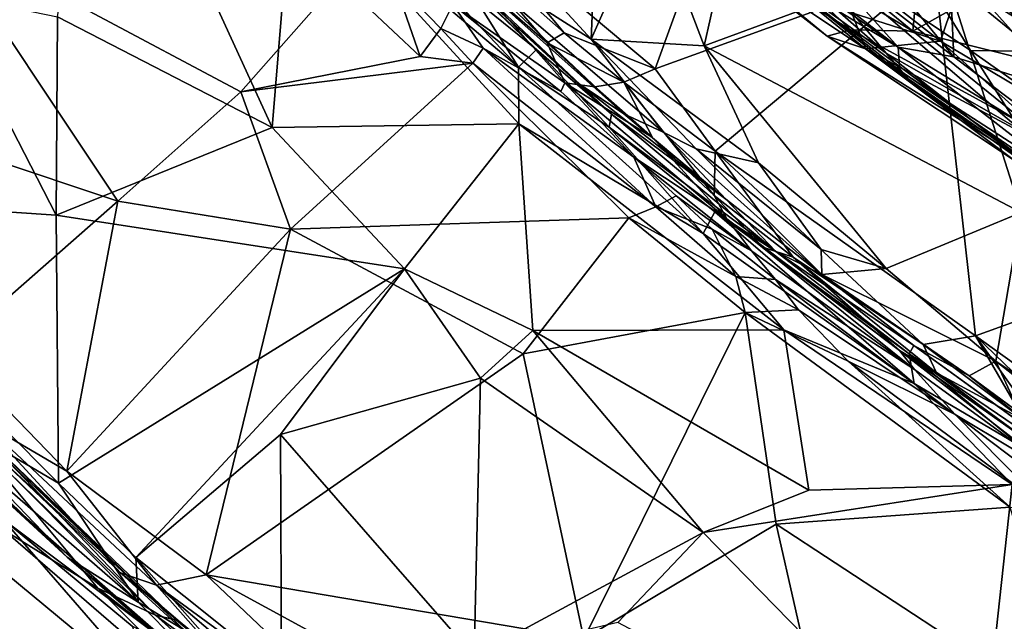
# Model space of a CAD drawing. Extents: x -18 to -10.1, y 4.2 to 17.4.
# Drawn here: x -16.4 to -15.2, y 12.1 to 12.8 of the extents above; entities that cross this region are included whole.
import ezdxf

# ---------------------------------------------------------------- set-up
doc = ezdxf.new("R2010")
doc.units = 0
doc.header["$MEASUREMENT"] = 0
doc.layers.add('1', color=7, linetype='Continuous')

msp = doc.modelspace()

# ---------------------------------------------------------------- linework, layer by layer
at = {"layer": '1'}
for points in [[(-16.3235, 13.1702, 0.0388), (-16.1046, 12.6921, 0.0198), (-16.3757, 12.832, 0.0231)], [(-16.3235, 13.1702, 0.0388), (-16.0782, 13.0091, 0.0301), (-16.1046, 12.6921, 0.0198)], [(-15.6261, 12.9733, -0.3928), (-15.4859, 13.1143, -0.3913), (-15.558, 12.7955, -0.4026)], [(-15.558, 12.7955, -0.4026), (-15.4859, 13.1143, -0.3913), (-15.2592, 12.9058, -0.4032)], [(-15.472, 12.9576, 0.3265), (-15.4111, 13.0966, 0.3928), (-15.2214, 12.7894, 0.3396)], [(-15.4111, 13.0966, 0.3928), (-15.0316, 12.7871, 0.3803), (-15.2214, 12.7894, 0.3396)], [(-14.9317, 12.8611, 0.4363), (-15.0316, 12.7871, 0.3803), (-15.4111, 13.0966, 0.3928)], [(-15.6201, 12.7665, 2.6247), (-15.5062, 13.0802, 2.6152), (-15.8764, 12.9808, 2.6212)], [(-15.6201, 12.7665, 2.6247), (-15.2671, 12.8944, 2.619), (-15.5062, 13.0802, 2.6152)], [(-15.4388, 12.9346, 0.1079), (-15.6453, 13.05, 0.1675), (-15.3128, 12.7938, 0.1524)], [(-15.6233, 13.0124, 0.2023), (-15.3128, 12.7938, 0.1524), (-15.6453, 13.05, 0.1675)], [(-16.0519, 13.0426, 0.006), (-15.7931, 12.7686, 0.012), (-16.0782, 13.0091, 0.0301)], [(-15.7931, 12.7686, 0.012), (-16.0519, 13.0426, 0.006), (-15.8448, 12.8509, -0.0118)], [(-15.8448, 12.8509, -0.0118), (-16.0122, 13.0268, -0.0575), (-15.7703, 12.791, -0.048)], [(-15.7703, 12.791, -0.048), (-16.0122, 13.0268, -0.0575), (-15.9122, 12.9271, -0.1491)], [(-15.3542, 12.7918, 1.9537), (-15.6322, 13.0178, 1.915), (-15.5472, 12.9207, 1.9752)], [(-15.3715, 12.8374, 1.9107), (-15.6322, 13.0178, 1.915), (-15.3542, 12.7918, 1.9537)], [(-15.6233, 13.0124, 0.2023), (-15.4675, 12.8872, 0.2282), (-15.3128, 12.7938, 0.1524)], [(-15.3279, 12.7862, 0.2698), (-15.4675, 12.8872, 0.2282), (-15.5928, 13.0187, 0.2982)], [(-15.5928, 13.0187, 0.2982), (-15.472, 12.9576, 0.3265), (-15.3279, 12.7862, 0.2698)], [(-15.0147, 12.7864, -0.336), (-15.2556, 12.9708, -0.3837), (-15.2946, 13.0217, -0.3456)], [(-15.1055, 12.8584, -0.2083), (-15.0147, 12.7864, -0.336), (-15.2946, 13.0217, -0.3456)], [(-15.7927, 12.697, 0.0203), (-16.1046, 12.6921, 0.0198), (-16.0782, 13.0091, 0.0301)], [(-16.0782, 13.0091, 0.0301), (-15.7931, 12.7686, 0.012), (-15.7927, 12.697, 0.0203)], [(-15.498, 12.9364, 2.1186), (-15.5062, 12.9875, 2.1401), (-15.2941, 12.8139, 2.1397)], [(-15.2838, 12.9272, 2.1648), (-15.2941, 12.8139, 2.1397), (-15.5062, 12.9875, 2.1401)], [(-15.7149, 12.7464, -0.2165), (-15.9122, 12.9271, -0.1491), (-15.9647, 12.9823, -0.2721)], [(-15.9647, 12.9823, -0.2721), (-15.6598, 12.7096, -0.3323), (-15.7149, 12.7464, -0.2165)], [(-15.8802, 12.9184, -0.3493), (-15.6598, 12.7096, -0.3323), (-15.9647, 12.9823, -0.2721)], [(-15.735, 12.8118, 2.6173), (-15.8764, 12.9808, 2.6212), (-15.8733, 12.9345, 2.608)], [(-15.735, 12.8118, 2.6173), (-15.6201, 12.7665, 2.6247), (-15.8764, 12.9808, 2.6212)], [(-15.6969, 12.9033, -0.3928), (-15.6261, 12.9733, -0.3928), (-15.7009, 12.8038, -0.3895)], [(-15.558, 12.7955, -0.4026), (-15.7009, 12.8038, -0.3895), (-15.6261, 12.9733, -0.3928)], [(-15.2592, 12.9058, -0.4032), (-15.2556, 12.9708, -0.3837), (-15.139, 12.8135, -0.4108)], [(-15.2556, 12.9708, -0.3837), (-15.087, 12.8234, -0.3867), (-15.139, 12.8135, -0.4108)], [(-15.087, 12.8234, -0.3867), (-15.2556, 12.9708, -0.3837), (-15.0147, 12.7864, -0.336)], [(-15.2077, 12.9548, 1.8146), (-14.8329, 12.6443, 1.8543), (-15.0917, 12.9643, 1.7742)], [(-15.8381, 12.9529, -0.3784), (-15.7009, 12.8038, -0.3895), (-15.8802, 12.9184, -0.3493)], [(-15.8381, 12.9529, -0.3784), (-15.6969, 12.9033, -0.3928), (-15.7009, 12.8038, -0.3895)], [(-15.1576, 12.6889, 0.2988), (-15.472, 12.9576, 0.3265), (-15.2214, 12.7894, 0.3396)], [(-15.3279, 12.7862, 0.2698), (-15.472, 12.9576, 0.3265), (-15.1576, 12.6889, 0.2988)], [(-15.3639, 12.883, 1.8774), (-15.2591, 12.8015, 1.8897), (-15.2077, 12.9548, 1.8146)], [(-15.0793, 12.6944, 1.8848), (-15.2077, 12.9548, 1.8146), (-15.2591, 12.8015, 1.8897)], [(-14.9293, 12.5913, 1.8956), (-14.8329, 12.6443, 1.8543), (-15.2077, 12.9548, 1.8146)], [(-15.2077, 12.9548, 1.8146), (-15.0793, 12.6944, 1.8848), (-14.9293, 12.5913, 1.8956)], [(-16.2997, 12.5993, 2.1145), (-16.1442, 12.7374, 2.112), (-16.5281, 12.9418, 2.1131)], [(-16.4641, 12.6537, 2.1211), (-16.2997, 12.5993, 2.1145), (-16.5281, 12.9418, 2.1131)], [(-16.1442, 12.7374, 2.112), (-16.0197, 12.8784, 2.114), (-16.5281, 12.9418, 2.1131)], [(-15.2343, 12.9435, 2.5949), (-15.2131, 12.9083, 2.6075), (-14.9637, 12.7332, 2.5976)], [(-15.1329, 12.8831, 2.5617), (-15.2343, 12.9435, 2.5949), (-14.9637, 12.7332, 2.5976)], [(-15.9122, 12.9271, -0.1491), (-15.6755, 12.7091, -0.0825), (-15.7703, 12.791, -0.048)], [(-15.9122, 12.9271, -0.1491), (-15.7149, 12.7464, -0.2165), (-15.6755, 12.7091, -0.0825)], [(-15.735, 12.8118, 2.6173), (-15.8733, 12.9345, 2.608), (-15.7565, 12.7993, 2.5872)], [(-15.7565, 12.7993, 2.5872), (-15.8733, 12.9345, 2.608), (-15.854, 12.8839, 2.5655)], [(-15.4025, 12.8075, 2.023), (-15.5472, 12.9207, 1.9752), (-15.5451, 12.9249, 2.0504)], [(-15.5451, 12.9249, 2.0504), (-15.498, 12.9364, 2.1186), (-15.3732, 12.8158, 2.1005)], [(-15.3732, 12.8158, 2.1005), (-15.4025, 12.8075, 2.023), (-15.5451, 12.9249, 2.0504)], [(-15.3732, 12.8158, 2.1005), (-15.498, 12.9364, 2.1186), (-15.2941, 12.8139, 2.1397)], [(-15.2426, 12.7816, 0.1164), (-15.4388, 12.9346, 0.1079), (-15.3128, 12.7938, 0.1524)], [(-15.3404, 12.9007, 0.0842), (-15.4388, 12.9346, 0.1079), (-15.2426, 12.7816, 0.1164)], [(-15.2838, 12.9272, 2.1648), (-15.2109, 12.8611, 2.1581), (-15.2941, 12.8139, 2.1397)], [(-15.8802, 12.9184, -0.3493), (-15.7009, 12.8038, -0.3895), (-15.6099, 12.6865, -0.3715)], [(-15.6598, 12.7096, -0.3323), (-15.8802, 12.9184, -0.3493), (-15.6099, 12.6865, -0.3715)], [(-15.3542, 12.7918, 1.9537), (-15.5472, 12.9207, 1.9752), (-15.4025, 12.8075, 2.023)], [(-15.558, 12.7955, -0.4026), (-15.2592, 12.9058, -0.4032), (-15.1572, 12.5847, -0.4184)], [(-15.2483, 12.9083, 0.0549), (-15.3404, 12.9007, 0.0842), (-15.2426, 12.7816, 0.1164)], [(-15.2671, 12.8944, 2.619), (-14.958, 12.7045, 2.613), (-15.2131, 12.9083, 2.6075)], [(-15.2592, 12.9058, -0.4032), (-15.139, 12.8135, -0.4108), (-15.1572, 12.5847, -0.4184)], [(-15.2483, 12.9083, 0.0549), (-14.9879, 12.7017, 0.056), (-15.1797, 12.8971, 0.0188)], [(-15.2426, 12.7816, 0.1164), (-14.9879, 12.7017, 0.056), (-15.2483, 12.9083, 0.0549)], [(-15.2131, 12.9083, 2.6075), (-14.958, 12.7045, 2.613), (-14.9637, 12.7332, 2.5976)], [(-15.5443, 12.6624, 2.6275), (-15.2671, 12.8944, 2.619), (-15.6201, 12.7665, 2.6247)], [(-15.2671, 12.8944, 2.619), (-15.5443, 12.6624, 2.6275), (-15.2149, 12.429, 2.6352)], [(-15.2945, 12.7473, 0.2284), (-15.4675, 12.8872, 0.2282), (-15.3279, 12.7862, 0.2698)], [(-15.3109, 12.7644, 0.1965), (-15.3128, 12.7938, 0.1524), (-15.4675, 12.8872, 0.2282)], [(-15.3109, 12.7644, 0.1965), (-15.4675, 12.8872, 0.2282), (-15.2945, 12.7473, 0.2284)], [(-15.2149, 12.429, 2.6352), (-14.8553, 12.5588, 2.6277), (-15.2671, 12.8944, 2.619)], [(-15.2671, 12.8944, 2.619), (-14.8553, 12.5588, 2.6277), (-14.958, 12.7045, 2.613)], [(-15.1797, 12.8971, 0.0188), (-14.9928, 12.7533, 0.0189), (-15.1558, 12.8924, -0.0211)], [(-15.1797, 12.8971, 0.0188), (-14.9879, 12.7017, 0.056), (-14.9928, 12.7533, 0.0189)], [(-15.9172, 12.7821, 2.1194), (-16.0197, 12.8784, 2.114), (-16.1442, 12.7374, 2.112)], [(-15.9172, 12.7821, 2.1194), (-15.951, 12.8795, 2.1364), (-16.0197, 12.8784, 2.114)], [(-15.8913, 12.8173, 2.1494), (-15.8758, 12.8476, 2.2511), (-15.951, 12.8795, 2.1364)], [(-15.8913, 12.8173, 2.1494), (-15.951, 12.8795, 2.1364), (-15.9172, 12.7821, 2.1194)], [(-15.8758, 12.8476, 2.2511), (-15.7344, 12.7487, 2.3521), (-15.854, 12.8839, 2.5655)], [(-15.7565, 12.7993, 2.5872), (-15.854, 12.8839, 2.5655), (-15.7344, 12.7487, 2.3521)], [(-15.3639, 12.883, 1.8774), (-15.3715, 12.8374, 1.9107), (-15.2591, 12.8015, 1.8897)], [(-16.3777, 12.5813, 0.0153), (-16.7358, 12.6054, 0.0176), (-16.5223, 12.8626, 0.0222)], [(-16.5223, 12.8626, 0.0222), (-16.3757, 12.832, 0.0231), (-16.3777, 12.5813, 0.0153)], [(-15.8448, 12.8509, -0.0118), (-15.7703, 12.791, -0.048), (-15.7931, 12.7686, 0.012)], [(-15.2941, 12.8139, 2.1397), (-15.2109, 12.8611, 2.1581), (-15.1324, 12.7734, 2.1582)], [(-15.2109, 12.8611, 2.1581), (-15.1214, 12.8432, 2.1961), (-15.1324, 12.7734, 2.1582)], [(-15.8377, 12.7924, 2.1387), (-15.8758, 12.8476, 2.2511), (-15.8913, 12.8173, 2.1494)], [(-15.8758, 12.8476, 2.2511), (-15.7396, 12.7377, 2.1678), (-15.7344, 12.7487, 2.3521)], [(-15.8377, 12.7924, 2.1387), (-15.7396, 12.7377, 2.1678), (-15.8758, 12.8476, 2.2511)], [(-15.2591, 12.8015, 1.8897), (-15.3715, 12.8374, 1.9107), (-15.3542, 12.7918, 1.9537)], [(-16.3777, 12.5813, 0.0153), (-16.3757, 12.832, 0.0231), (-16.1046, 12.6921, 0.0198)], [(-15.8508, 12.7736, 2.1239), (-15.8913, 12.8173, 2.1494), (-15.9172, 12.7821, 2.1194)], [(-15.8377, 12.7924, 2.1387), (-15.8913, 12.8173, 2.1494), (-15.8508, 12.7736, 2.1239)], [(-15.1479, 12.6476, 2.067), (-15.4025, 12.8075, 2.023), (-15.3732, 12.8158, 2.1005)], [(-15.1369, 12.6866, 2.1231), (-15.1479, 12.6476, 2.067), (-15.3732, 12.8158, 2.1005)], [(-15.1369, 12.6866, 2.1231), (-15.3732, 12.8158, 2.1005), (-15.2941, 12.8139, 2.1397)], [(-15.1324, 12.7734, 2.1582), (-15.1369, 12.6866, 2.1231), (-15.2941, 12.8139, 2.1397)], [(-15.6598, 12.7495, 2.6109), (-15.735, 12.8118, 2.6173), (-15.7565, 12.7993, 2.5872)], [(-15.6598, 12.7495, 2.6109), (-15.6201, 12.7665, 2.6247), (-15.735, 12.8118, 2.6173)], [(-15.4893, 12.6475, -0.4035), (-15.7009, 12.8038, -0.3895), (-15.558, 12.7955, -0.4026)], [(-15.5684, 12.6652, -0.3824), (-15.7009, 12.8038, -0.3895), (-15.4893, 12.6475, -0.4035)], [(-15.5684, 12.6652, -0.3824), (-15.6099, 12.6865, -0.3715), (-15.7009, 12.8038, -0.3895)], [(-15.1659, 12.6506, 2.0183), (-15.4025, 12.8075, 2.023), (-15.1479, 12.6476, 2.067)], [(-15.1659, 12.6506, 2.0183), (-15.3542, 12.7918, 1.9537), (-15.4025, 12.8075, 2.023)], [(-15.3542, 12.7918, 1.9537), (-15.0917, 12.6511, 1.9216), (-15.2591, 12.8015, 1.8897)], [(-15.2591, 12.8015, 1.8897), (-15.0917, 12.6511, 1.9216), (-15.0793, 12.6944, 1.8848)], [(-15.8508, 12.7736, 2.1239), (-15.6193, 12.5918, 2.1325), (-15.8377, 12.7924, 2.1387)], [(-15.7396, 12.7377, 2.1678), (-15.8377, 12.7924, 2.1387), (-15.6472, 12.6546, 2.1598)], [(-15.6472, 12.6546, 2.1598), (-15.8377, 12.7924, 2.1387), (-15.6193, 12.5918, 2.1325)], [(-15.7703, 12.791, -0.048), (-15.6784, 12.6927, -0.0008), (-15.7931, 12.7686, 0.012)], [(-15.6784, 12.6927, -0.0008), (-15.7703, 12.791, -0.048), (-15.6755, 12.7091, -0.0825)], [(-15.7565, 12.7993, 2.5872), (-15.7344, 12.7487, 2.3521), (-15.6962, 12.7435, 2.5451)], [(-15.6598, 12.7495, 2.6109), (-15.7565, 12.7993, 2.5872), (-15.6962, 12.7435, 2.5451)], [(-15.558, 12.7955, -0.4026), (-15.1572, 12.5847, -0.4184), (-15.3279, 12.5138, -0.4127)], [(-15.3279, 12.5138, -0.4127), (-15.4893, 12.6475, -0.4035), (-15.558, 12.7955, -0.4026)], [(-14.8727, 12.4545, 2.0027), (-15.3542, 12.7918, 1.9537), (-15.1659, 12.6506, 2.0183)], [(-14.8472, 12.4647, 1.9549), (-15.0917, 12.6511, 1.9216), (-15.3542, 12.7918, 1.9537)], [(-14.8472, 12.4647, 1.9549), (-15.3542, 12.7918, 1.9537), (-14.8727, 12.4545, 2.0027)], [(-15.3109, 12.7644, 0.1965), (-14.9837, 12.5382, 0.1627), (-15.3128, 12.7938, 0.1524)], [(-15.0173, 12.6117, 0.112), (-15.3128, 12.7938, 0.1524), (-14.9837, 12.5382, 0.1627)], [(-15.2426, 12.7816, 0.1164), (-15.3128, 12.7938, 0.1524), (-15.0173, 12.6117, 0.112)], [(-15.0316, 12.7871, 0.3803), (-15.022, 12.6493, 0.3343), (-15.2214, 12.7894, 0.3396)], [(-15.022, 12.6493, 0.3343), (-15.1576, 12.6889, 0.2988), (-15.2214, 12.7894, 0.3396)], [(-15.8508, 12.7736, 2.1239), (-15.9172, 12.7821, 2.1194), (-16.1442, 12.7374, 2.112)], [(-15.3279, 12.7862, 0.2698), (-15.1313, 12.632, 0.2391), (-15.2945, 12.7473, 0.2284)], [(-15.3279, 12.7862, 0.2698), (-15.1576, 12.6889, 0.2988), (-15.1313, 12.632, 0.2391)], [(-15.2426, 12.7816, 0.1164), (-15.0173, 12.6117, 0.112), (-14.9879, 12.7017, 0.056)], [(-16.1442, 12.7374, 2.112), (-16.0812, 12.5635, 2.117), (-15.8508, 12.7736, 2.1239)], [(-15.6534, 12.5779, 2.1256), (-15.8508, 12.7736, 2.1239), (-16.0812, 12.5635, 2.117)], [(-15.8508, 12.7736, 2.1239), (-15.6534, 12.5779, 2.1256), (-15.6193, 12.5918, 2.1325)], [(-15.7931, 12.7686, 0.012), (-15.5594, 12.5582, 0.0105), (-15.7927, 12.697, 0.0203)], [(-15.6784, 12.6927, -0.0008), (-15.5594, 12.5582, 0.0105), (-15.7931, 12.7686, 0.012)], [(-15.6201, 12.7665, 2.6247), (-15.6598, 12.7495, 2.6109), (-15.5443, 12.6624, 2.6275)], [(-15.3109, 12.7644, 0.1965), (-15.2945, 12.7473, 0.2284), (-14.9837, 12.5382, 0.1627)], [(-16.0812, 12.5635, 2.117), (-16.1442, 12.7374, 2.112), (-16.2997, 12.5993, 2.1145)], [(-15.7344, 12.7487, 2.3521), (-15.7396, 12.7377, 2.1678), (-15.6472, 12.6546, 2.1598)], [(-15.7344, 12.7487, 2.3521), (-15.6472, 12.6546, 2.1598), (-15.5294, 12.5767, 2.4561)], [(-15.6234, 12.6794, 2.5756), (-15.7344, 12.7487, 2.3521), (-15.5294, 12.5767, 2.4561)], [(-15.6234, 12.6794, 2.5756), (-15.6962, 12.7435, 2.5451), (-15.7344, 12.7487, 2.3521)], [(-15.7149, 12.7464, -0.2165), (-15.5306, 12.6015, -0.3015), (-15.6755, 12.7091, -0.0825)], [(-15.6598, 12.7096, -0.3323), (-15.5306, 12.6015, -0.3015), (-15.7149, 12.7464, -0.2165)], [(-15.6598, 12.7495, 2.6109), (-15.6962, 12.7435, 2.5451), (-15.6234, 12.6794, 2.5756)], [(-15.5456, 12.6064, 2.5952), (-15.6598, 12.7495, 2.6109), (-15.6234, 12.6794, 2.5756)], [(-15.5456, 12.6064, 2.5952), (-15.5443, 12.6624, 2.6275), (-15.6598, 12.7495, 2.6109)], [(-15.1313, 12.632, 0.2391), (-14.9837, 12.5382, 0.1627), (-15.2945, 12.7473, 0.2284)], [(-15.6755, 12.7091, -0.0825), (-15.4676, 12.5354, -0.0615), (-15.6784, 12.6927, -0.0008)], [(-15.6755, 12.7091, -0.0825), (-15.5306, 12.6015, -0.3015), (-15.4676, 12.5354, -0.0615)], [(-15.6099, 12.6865, -0.3715), (-15.5306, 12.6015, -0.3015), (-15.6598, 12.7096, -0.3323)], [(-16.1046, 12.6921, 0.0198), (-15.937, 12.5134, 0.0102), (-16.3777, 12.5813, 0.0153)], [(-16.1046, 12.6921, 0.0198), (-15.7927, 12.697, 0.0203), (-15.937, 12.5134, 0.0102)], [(-15.937, 12.5134, 0.0102), (-15.7927, 12.697, 0.0203), (-15.775, 12.4357, 0.011)], [(-15.7927, 12.697, 0.0203), (-15.4574, 12.4366, 0.0092), (-15.775, 12.4357, 0.011)], [(-15.5594, 12.5582, 0.0105), (-15.4574, 12.4366, 0.0092), (-15.7927, 12.697, 0.0203)], [(-15.6784, 12.6927, -0.0008), (-15.4676, 12.5354, -0.0615), (-15.5445, 12.5857, -0.0203)], [(-15.5594, 12.5582, 0.0105), (-15.6784, 12.6927, -0.0008), (-15.5445, 12.5857, -0.0203)], [(-15.6234, 12.6794, 2.5756), (-15.5294, 12.5767, 2.4561), (-15.5456, 12.6064, 2.5952)], [(-15.4093, 12.5062, -0.3677), (-15.5306, 12.6015, -0.3015), (-15.6099, 12.6865, -0.3715)], [(-15.6099, 12.6865, -0.3715), (-15.5684, 12.6652, -0.3824), (-15.4093, 12.5062, -0.3677)], [(-15.5684, 12.6652, -0.3824), (-15.4102, 12.5379, -0.4007), (-15.4093, 12.5062, -0.3677)], [(-15.4893, 12.6475, -0.4035), (-15.4102, 12.5379, -0.4007), (-15.5684, 12.6652, -0.3824)], [(-16.4641, 12.6537, 2.1211), (-16.5135, 12.4117, 2.1237), (-16.2997, 12.5993, 2.1145)], [(-15.4981, 12.5365, 2.2584), (-15.5294, 12.5767, 2.4561), (-15.6472, 12.6546, 2.1598)], [(-15.6193, 12.5918, 2.1325), (-15.5934, 12.6057, 2.1803), (-15.6472, 12.6546, 2.1598)], [(-15.4981, 12.5365, 2.2584), (-15.6472, 12.6546, 2.1598), (-15.5934, 12.6057, 2.1803)], [(-15.4456, 12.5282, 2.6036), (-15.5443, 12.6624, 2.6275), (-15.5456, 12.6064, 2.5952)], [(-15.2813, 12.418, 2.6146), (-15.2149, 12.429, 2.6352), (-15.5443, 12.6624, 2.6275)], [(-15.4456, 12.5282, 2.6036), (-15.2813, 12.418, 2.6146), (-15.5443, 12.6624, 2.6275)], [(-15.4102, 12.5379, -0.4007), (-15.4893, 12.6475, -0.4035), (-15.3279, 12.5138, -0.4127)], [(-16.7358, 12.6054, 0.0176), (-16.3748, 12.2427, 0.0027), (-16.4926, 12.3115, -0.0037)], [(-16.3748, 12.2427, 0.0027), (-16.7358, 12.6054, 0.0176), (-16.3777, 12.5813, 0.0153)], [(-15.5481, 12.5638, 2.1526), (-15.5934, 12.6057, 2.1803), (-15.6193, 12.5918, 2.1325)], [(-15.4981, 12.5365, 2.2584), (-15.5934, 12.6057, 2.1803), (-15.5481, 12.5638, 2.1526)], [(-15.5456, 12.6064, 2.5952), (-15.4838, 12.541, 2.5612), (-15.4456, 12.5282, 2.6036)], [(-15.5456, 12.6064, 2.5952), (-15.5294, 12.5767, 2.4561), (-15.4838, 12.541, 2.5612)], [(-15.4093, 12.5062, -0.3677), (-15.4676, 12.5354, -0.0615), (-15.5306, 12.6015, -0.3015)], [(-16.5135, 12.4117, 2.1237), (-16.3639, 12.2578, 2.1353), (-16.2997, 12.5993, 2.1145)], [(-16.2997, 12.5993, 2.1145), (-16.3639, 12.2578, 2.1353), (-16.0812, 12.5635, 2.117)], [(-15.6193, 12.5918, 2.1325), (-15.6534, 12.5779, 2.1256), (-15.5182, 12.5039, 2.1324)], [(-15.6193, 12.5918, 2.1325), (-15.5182, 12.5039, 2.1324), (-15.5481, 12.5638, 2.1526)], [(-15.937, 12.5134, 0.0102), (-16.3748, 12.2427, 0.0027), (-16.3777, 12.5813, 0.0153)], [(-15.6534, 12.5779, 2.1256), (-16.0812, 12.5635, 2.117), (-15.7872, 12.4061, 2.1234)], [(-15.6534, 12.5779, 2.1256), (-15.7872, 12.4061, 2.1234), (-15.5065, 12.4582, 2.1276)], [(-15.5182, 12.5039, 2.1324), (-15.6534, 12.5779, 2.1256), (-15.5065, 12.4582, 2.1276)], [(-15.5445, 12.5857, -0.0203), (-15.2927, 12.3687, -0.0069), (-15.5594, 12.5582, 0.0105)], [(-15.5445, 12.5857, -0.0203), (-15.4676, 12.5354, -0.0615), (-15.2989, 12.4059, -0.0616)], [(-15.5445, 12.5857, -0.0203), (-15.2989, 12.4059, -0.0616), (-15.2927, 12.3687, -0.0069)], [(-15.5294, 12.5767, 2.4561), (-15.3112, 12.4101, 2.5036), (-15.4838, 12.541, 2.5612)], [(-15.5294, 12.5767, 2.4561), (-15.4981, 12.5365, 2.2584), (-15.2923, 12.3861, 2.3092)], [(-15.3112, 12.4101, 2.5036), (-15.5294, 12.5767, 2.4561), (-15.2923, 12.3861, 2.3092)], [(-15.3279, 12.5138, -0.4127), (-15.1572, 12.5847, -0.4184), (-15.1895, 12.3968, -0.413)], [(-14.8921, 12.1972, -0.424), (-15.1895, 12.3968, -0.413), (-15.1572, 12.5847, -0.4184)], [(-16.3639, 12.2578, 2.1353), (-16.188, 12.1268, 2.1359), (-16.0812, 12.5635, 2.117)], [(-16.0812, 12.5635, 2.117), (-16.188, 12.1268, 2.1359), (-15.7872, 12.4061, 2.1234)], [(-15.5182, 12.5039, 2.1324), (-15.468, 12.4999, 2.1871), (-15.5481, 12.5638, 2.1526)], [(-15.4981, 12.5365, 2.2584), (-15.5481, 12.5638, 2.1526), (-15.468, 12.4999, 2.1871)], [(-15.4574, 12.4366, 0.0092), (-15.5594, 12.5582, 0.0105), (-15.2927, 12.3687, -0.0069)], [(-15.2149, 12.429, 2.6352), (-15.0169, 12.2865, 2.6347), (-14.8553, 12.5588, 2.6277)], [(-15.3112, 12.4101, 2.5036), (-15.4456, 12.5282, 2.6036), (-15.4838, 12.541, 2.5612)], [(-15.468, 12.4999, 2.1871), (-15.2923, 12.3861, 2.3092), (-15.4981, 12.5365, 2.2584)], [(-15.4676, 12.5354, -0.0615), (-15.2932, 12.4166, -0.3206), (-15.2989, 12.4059, -0.0616)], [(-15.4676, 12.5354, -0.0615), (-15.4093, 12.5062, -0.3677), (-15.2932, 12.4166, -0.3206)], [(-15.2644, 12.3819, 2.5705), (-15.4456, 12.5282, 2.6036), (-15.3112, 12.4101, 2.5036)], [(-15.2813, 12.418, 2.6146), (-15.4456, 12.5282, 2.6036), (-15.2644, 12.3819, 2.5705)], [(-15.3279, 12.5138, -0.4127), (-15.4093, 12.5062, -0.3677), (-15.4102, 12.5379, -0.4007)], [(-15.937, 12.5134, 0.0102), (-16.2767, 12.1484, 0.0052), (-16.3748, 12.2427, 0.0027)], [(-16.094, 12.3042, 0.008), (-16.2767, 12.1484, 0.0052), (-15.937, 12.5134, 0.0102)], [(-15.841, 12.3753, 0.0143), (-16.094, 12.3042, 0.008), (-15.937, 12.5134, 0.0102)], [(-15.937, 12.5134, 0.0102), (-15.775, 12.4357, 0.011), (-15.841, 12.3753, 0.0143)], [(-15.1895, 12.3968, -0.413), (-15.4093, 12.5062, -0.3677), (-15.3279, 12.5138, -0.4127)], [(-15.5182, 12.5039, 2.1324), (-15.5065, 12.4582, 2.1276), (-15.439, 12.4615, 2.1454)], [(-15.439, 12.4615, 2.1454), (-15.468, 12.4999, 2.1871), (-15.5182, 12.5039, 2.1324)], [(-15.2232, 12.3784, -0.3672), (-15.2932, 12.4166, -0.3206), (-15.4093, 12.5062, -0.3677)], [(-15.1895, 12.3968, -0.413), (-15.2232, 12.3784, -0.3672), (-15.4093, 12.5062, -0.3677)], [(-15.2408, 12.3295, 2.1667), (-15.2923, 12.3861, 2.3092), (-15.468, 12.4999, 2.1871)], [(-15.468, 12.4999, 2.1871), (-15.439, 12.4615, 2.1454), (-15.2408, 12.3295, 2.1667)], [(-15.7872, 12.4061, 2.1234), (-15.7104, 12.0459, 2.1339), (-15.5065, 12.4582, 2.1276)], [(-15.4673, 12.1908, 2.1306), (-15.5065, 12.4582, 2.1276), (-15.7104, 12.0459, 2.1339)], [(-15.5065, 12.4582, 2.1276), (-15.3761, 12.3967, 2.1337), (-15.439, 12.4615, 2.1454)], [(-15.3761, 12.3967, 2.1337), (-15.5065, 12.4582, 2.1276), (-15.1713, 12.2123, 2.1345)], [(-15.4673, 12.1908, 2.1306), (-15.1713, 12.2123, 2.1345), (-15.5065, 12.4582, 2.1276)], [(-15.3761, 12.3967, 2.1337), (-15.2408, 12.3295, 2.1667), (-15.439, 12.4615, 2.1454)], [(-15.841, 12.3753, 0.0143), (-15.775, 12.4357, 0.011), (-15.5594, 12.1801, 0.0054)], [(-15.4574, 12.4366, 0.0092), (-15.4258, 12.2335, 0.0019), (-15.775, 12.4357, 0.011)], [(-15.775, 12.4357, 0.011), (-15.4258, 12.2335, 0.0019), (-15.5594, 12.1801, 0.0054)], [(-15.2927, 12.3687, -0.0069), (-15.1686, 12.241, -0.0011), (-15.4574, 12.4366, 0.0092)], [(-15.4258, 12.2335, 0.0019), (-15.4574, 12.4366, 0.0092), (-15.1686, 12.241, -0.0011)], [(-15.2813, 12.418, 2.6146), (-15.1531, 12.3216, 2.6092), (-15.2149, 12.429, 2.6352)], [(-15.0885, 12.2515, 2.6045), (-15.0119, 12.2327, 2.6233), (-15.2149, 12.429, 2.6352)], [(-15.2149, 12.429, 2.6352), (-15.1531, 12.3216, 2.6092), (-15.0885, 12.2515, 2.6045)], [(-15.0169, 12.2865, 2.6347), (-15.2149, 12.429, 2.6352), (-15.0119, 12.2327, 2.6233)], [(-15.2932, 12.4166, -0.3206), (-14.9756, 12.1866, -0.2338), (-15.2989, 12.4059, -0.0616)], [(-15.0642, 12.2511, -0.3708), (-14.9756, 12.1866, -0.2338), (-15.2932, 12.4166, -0.3206)], [(-15.0642, 12.2511, -0.3708), (-15.2932, 12.4166, -0.3206), (-15.2232, 12.3784, -0.3672)], [(-15.2813, 12.418, 2.6146), (-15.2644, 12.3819, 2.5705), (-15.1531, 12.3216, 2.6092)], [(-16.3639, 12.2578, 2.1353), (-16.5135, 12.4117, 2.1237), (-16.4736, 12.3216, 2.1458)], [(-15.7872, 12.4061, 2.1234), (-16.188, 12.1268, 2.1359), (-15.7104, 12.0459, 2.1339)], [(-15.2644, 12.3819, 2.5705), (-15.3112, 12.4101, 2.5036), (-15.1655, 12.3076, 2.5407)], [(-15.3112, 12.4101, 2.5036), (-15.2923, 12.3861, 2.3092), (-15.0914, 12.24, 2.3041)], [(-15.3112, 12.4101, 2.5036), (-15.0914, 12.24, 2.3041), (-15.1655, 12.3076, 2.5407)], [(-15.109, 12.2672, -0.0607), (-15.1559, 12.2882, -0.0269), (-15.2989, 12.4059, -0.0616)], [(-14.9756, 12.1866, -0.2338), (-15.109, 12.2672, -0.0607), (-15.2989, 12.4059, -0.0616)], [(-15.1559, 12.2882, -0.0269), (-15.2927, 12.3687, -0.0069), (-15.2989, 12.4059, -0.0616)], [(-15.119, 12.2058, 2.1442), (-15.2408, 12.3295, 2.1667), (-15.3761, 12.3967, 2.1337)], [(-15.3761, 12.3967, 2.1337), (-15.1713, 12.2123, 2.1345), (-15.119, 12.2058, 2.1442)], [(-15.1895, 12.3968, -0.413), (-15.159, 12.3312, -0.3925), (-15.2232, 12.3784, -0.3672)], [(-15.159, 12.3312, -0.3925), (-15.1895, 12.3968, -0.413), (-14.9709, 12.2258, -0.4127)], [(-14.9709, 12.2258, -0.4127), (-15.1895, 12.3968, -0.413), (-14.8921, 12.1972, -0.424)], [(-15.0914, 12.24, 2.3041), (-15.2923, 12.3861, 2.3092), (-15.2408, 12.3295, 2.1667)], [(-15.2644, 12.3819, 2.5705), (-15.1655, 12.3076, 2.5407), (-15.1531, 12.3216, 2.6092)], [(-15.2232, 12.3784, -0.3672), (-15.159, 12.3312, -0.3925), (-15.0642, 12.2511, -0.3708)], [(-16.094, 12.3042, 0.008), (-15.841, 12.3753, 0.0143), (-15.8489, 12.0238, -0.0029)], [(-15.841, 12.3753, 0.0143), (-15.5594, 12.1801, 0.0054), (-15.8489, 12.0238, -0.0029)], [(-15.1559, 12.2882, -0.0269), (-15.1686, 12.241, -0.0011), (-15.2927, 12.3687, -0.0069)], [(-15.119, 12.2058, 2.1442), (-15.1283, 12.2442, 2.1867), (-15.2408, 12.3295, 2.1667)], [(-15.0914, 12.24, 2.3041), (-15.2408, 12.3295, 2.1667), (-15.1283, 12.2442, 2.1867)], [(-16.2509, 12.1138, 2.1481), (-16.3639, 12.2578, 2.1353), (-16.4736, 12.3216, 2.1458)], [(-16.2509, 12.1138, 2.1481), (-16.4736, 12.3216, 2.1458), (-16.2963, 12.1293, 2.1836)], [(-16.4552, 12.2796, 2.1814), (-16.2963, 12.1293, 2.1836), (-16.4736, 12.3216, 2.1458)], [(-16.2737, 12.0921, -0.0106), (-16.4885, 12.2785, -0.0244), (-16.4926, 12.3115, -0.0037)], [(-16.2737, 12.0921, -0.0106), (-16.4926, 12.3115, -0.0037), (-16.3748, 12.2427, 0.0027)], [(-16.4899, 12.307, 2.5533), (-16.252, 12.0758, 2.5575), (-16.476, 12.3091, 2.5134)], [(-16.252, 12.0758, 2.5575), (-16.4899, 12.307, 2.5533), (-16.3249, 12.1097, 2.5732)], [(-16.444, 12.1835, 2.5793), (-16.3249, 12.1097, 2.5732), (-16.4899, 12.307, 2.5533)], [(-16.476, 12.3091, 2.5134), (-16.2666, 12.106, 2.3828), (-16.4784, 12.3079, 2.3348)], [(-16.4552, 12.2796, 2.1814), (-16.4784, 12.3079, 2.3348), (-16.2666, 12.106, 2.3828)], [(-16.476, 12.3091, 2.5134), (-16.2253, 12.0694, 2.5217), (-16.2666, 12.106, 2.3828)], [(-16.476, 12.3091, 2.5134), (-16.252, 12.0758, 2.5575), (-16.2253, 12.0694, 2.5217)], [(-16.094, 12.3042, 0.008), (-16.0927, 12.0014, -0.0023), (-16.2767, 12.1484, 0.0052)], [(-16.0927, 12.0014, -0.0023), (-16.094, 12.3042, 0.008), (-15.8489, 12.0238, -0.0029)], [(-16.4603, 12.2373, -0.338), (-16.5067, 12.2863, -0.0563), (-16.3635, 12.149, -0.0587)], [(-16.5067, 12.2863, -0.0563), (-16.4885, 12.2785, -0.0244), (-16.3635, 12.149, -0.0587)], [(-16.2737, 12.0921, -0.0106), (-16.3635, 12.149, -0.0587), (-16.4885, 12.2785, -0.0244)], [(-16.4552, 12.2796, 2.1814), (-16.2666, 12.106, 2.3828), (-16.2963, 12.1293, 2.1836)], [(-16.3639, 12.2578, 2.1353), (-16.2509, 12.1138, 2.1481), (-16.188, 12.1268, 2.1359)], [(-16.2737, 12.0921, -0.0106), (-16.3748, 12.2427, 0.0027), (-16.2767, 12.1484, 0.0052)], [(-15.1686, 12.241, -0.0011), (-15.5594, 12.1801, 0.0054), (-15.4258, 12.2335, 0.0019)], [(-15.5594, 12.1801, 0.0054), (-15.1686, 12.241, -0.0011), (-15.2136, 11.8268, -0.0068)], [(-15.1686, 12.241, -0.0011), (-14.9935, 12.1226, -0.0032), (-15.2136, 11.8268, -0.0068)], [(-16.4603, 12.2373, -0.338), (-16.3635, 12.149, -0.0587), (-16.2269, 12.0337, -0.3252)], [(-16.2269, 12.0337, -0.3252), (-16.445, 12.1969, -0.3739), (-16.4603, 12.2373, -0.338)], [(-15.4673, 12.1908, 2.1306), (-15.0939, 11.9462, 2.1374), (-15.1713, 12.2123, 2.1345)], [(-16.2425, 11.964, -0.3896), (-16.4578, 12.1419, -0.3884), (-16.445, 12.1969, -0.3739)], [(-16.2269, 12.0337, -0.3252), (-16.2813, 12.0619, -0.3775), (-16.445, 12.1969, -0.3739)], [(-16.445, 12.1969, -0.3739), (-16.2813, 12.0619, -0.3775), (-16.2425, 11.964, -0.3896)], [(-15.3927, 11.8622, 2.1393), (-15.4673, 12.1908, 2.1306), (-15.7104, 12.0459, 2.1339)], [(-15.3927, 11.8622, 2.1393), (-15.0939, 11.9462, 2.1374), (-15.4673, 12.1908, 2.1306)], [(-16.4499, 11.9141, 2.5848), (-16.1078, 11.8932, 2.5848), (-16.444, 12.1835, 2.5793)], [(-16.3249, 12.1097, 2.5732), (-16.444, 12.1835, 2.5793), (-16.1078, 11.8932, 2.5848)], [(-15.6673, 12.0665, 0.0027), (-15.8489, 12.0238, -0.0029), (-15.5594, 12.1801, 0.0054)], [(-15.5594, 12.1801, 0.0054), (-15.2136, 11.8268, -0.0068), (-15.6673, 12.0665, 0.0027)], [(-16.471, 11.8707, -0.3872), (-16.4578, 12.1419, -0.3884), (-16.2425, 11.964, -0.3896)], [(-16.3635, 12.149, -0.0587), (-16.2737, 12.0921, -0.0106), (-16.1683, 11.9859, -0.0425)], [(-16.3635, 12.149, -0.0587), (-16.1605, 11.975, -0.1563), (-16.2269, 12.0337, -0.3252)], [(-16.3635, 12.149, -0.0587), (-16.1683, 11.9859, -0.0425), (-16.1605, 11.975, -0.1563)], [(-16.2767, 12.1484, 0.0052), (-16.0927, 12.0014, -0.0023), (-16.1724, 12.0306, -0.0051)], [(-16.1724, 12.0306, -0.0051), (-16.2737, 12.0921, -0.0106), (-16.2767, 12.1484, 0.0052)], [(-16.2963, 12.1293, 2.1836), (-16.1768, 12.0306, 2.1657), (-16.2509, 12.1138, 2.1481)], [(-16.1815, 12.0241, 2.1954), (-16.1768, 12.0306, 2.1657), (-16.2963, 12.1293, 2.1836)], [(-16.2666, 12.106, 2.3828), (-16.1815, 12.0241, 2.1954), (-16.2963, 12.1293, 2.1836)], [(-15.9166, 11.8692, 2.1449), (-16.188, 12.1268, 2.1359), (-16.2509, 12.1138, 2.1481)], [(-15.8174, 11.925, 2.1432), (-15.7104, 12.0459, 2.1339), (-16.188, 12.1268, 2.1359)], [(-16.188, 12.1268, 2.1359), (-15.9166, 11.8692, 2.1449), (-15.8174, 11.925, 2.1432)], [(-14.9935, 12.1226, -0.0032), (-15.0221, 11.8607, -0.0118), (-15.2136, 11.8268, -0.0068)], [(-16.1078, 11.8932, 2.5848), (-16.0518, 11.896, 2.5678), (-16.3249, 12.1097, 2.5732)], [(-16.0518, 11.896, 2.5678), (-16.252, 12.0758, 2.5575), (-16.3249, 12.1097, 2.5732)], [(-16.2666, 12.106, 2.3828), (-16.1028, 11.9663, 2.5352), (-16.1815, 12.0241, 2.1954)], [(-16.2253, 12.0694, 2.5217), (-16.1028, 11.9663, 2.5352), (-16.2666, 12.106, 2.3828)], [(-15.8971, 11.8124, 2.1636), (-15.9166, 11.8692, 2.1449), (-16.2509, 12.1138, 2.1481)], [(-15.8971, 11.8124, 2.1636), (-16.2509, 12.1138, 2.1481), (-16.1768, 12.0306, 2.1657)], [(-16.2737, 12.0921, -0.0106), (-16.1724, 12.0306, -0.0051), (-16.1683, 11.9859, -0.0425)], [(-16.1028, 11.9663, 2.5352), (-16.2253, 12.0694, 2.5217), (-16.252, 12.0758, 2.5575)], [(-16.0518, 11.896, 2.5678), (-16.1028, 11.9663, 2.5352), (-16.252, 12.0758, 2.5575)]]:
    msp.add_3dface(points, dxfattribs=at)

doc.saveas('drawing.dxf')
